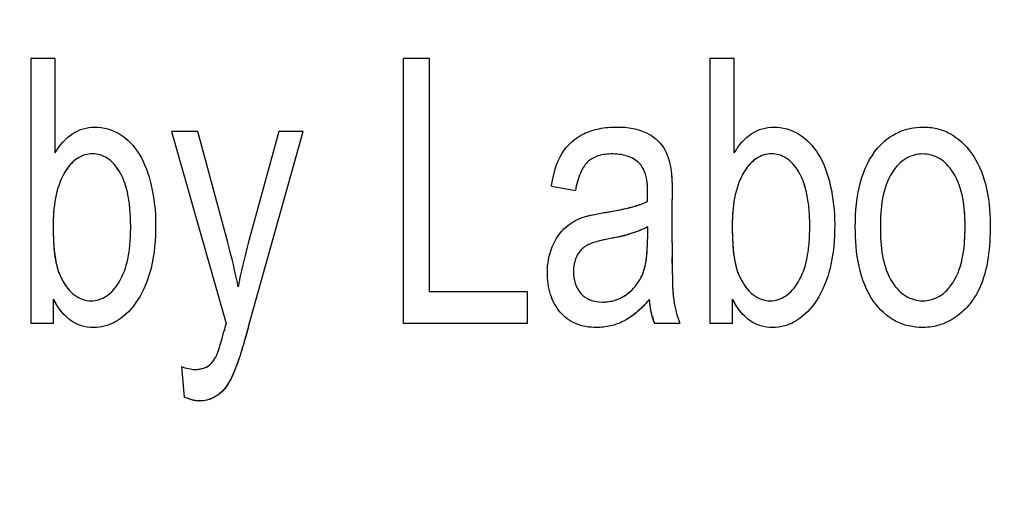
# Model space of a CAD drawing. Units: millimetres. Extents: x 0 to 1189, y 0 to 841.
# Drawn here: x 726 to 730, y 266 to 268 of the extents above; entities that cross this region are included whole.
import ezdxf

# ---------------------------------------------------------------- set-up
doc = ezdxf.new("R2010")
doc.units = ezdxf.units.MM
doc.header["$LTSCALE"] = 65.395
doc.layers.get('0').update_dxf_attribs({"linetype": 'CONTINUOUS'})
doc.layers.add('7_ALL_FEATURES', color=7, linetype='CONTINUOUS')
doc.layers.add('DEF_DRAFT_DIM', color=7, linetype='CONTINUOUS')
doc.styles.get("Standard").update_dxf_attribs({"font": 'txt', "width": 0.8})
doc.dimstyles.new('DIMSTYLE_1', dxfattribs={"dimtxt": 4.5, "dimasz": 0.1875, "dimexe": 0.125, "dimexo": 0.0625, "dimgap": 2.25, "dimtad": 0, "dimtih": 1, "dimtoh": 1, "dimdsep": 46, "dimtxsty": 'Standard', "dimblk": 'CLOSED', "dimblk1": 'CLOSED', "dimblk2": 'CLOSED', "dimcen": 0.09, "dimadec": 0, "dimazin": 0, "dimtfac": 1, "dimtofl": 0, "dimtmove": 0, "dimatfit": 3, "dimldrblk": 'CLOSED', "dimfxl": 1, "dimtolj": 1, "dimarcsym": 0})

# ---------------------------------------------------------------- blocks, each defined once
blk = doc.blocks.new('_CLOSED')
at = {"color": 0, "linetype": 'ByBlock'}
for p, q in [((0, 0), (-1, 0.167)), ((-1, 0.167), (-1, -0.167)), ((-1, -0.167), (0, 0)), ((-1, 0), (0, 0))]:
    blk.add_line(p, q, dxfattribs=at)
blk = doc.blocks.new('*D17')
at = {"layer": 'DEF_DRAFT_DIM', "color": 7, "linetype": 'Continuous', "transparency": 16777216}
for p, q in [((655.6654, 395.4469), (650.1404, 395.4469)), ((650.2654, 395.4469), (650.2654, 332.4469)), ((837.458, 395.4469), (655.6654, 395.4469)), ((650.2654, 260.4469), (650.2654, 323.4469)), ((655.6654, 260.4469), (650.1404, 260.4469)), ((839.1317, 260.4469), (655.6654, 260.4469))]:
    blk.add_line(p, q, dxfattribs=at)
at = {"layer": 'DEF_DRAFT_DIM', "color": 7, "linetype": 'Continuous', "transparency": 16777216, "xscale": 0.1875, "yscale": 0.1875, "zscale": 0.1875}
for p, rotation in [((650.2654, 395.4469), 90), ((650.2654, 260.4469), 270)]:
    blk.add_blockref('_CLOSED', p, dxfattribs=dict(at, rotation=rotation))
at = {"layer": 'DEF_DRAFT_DIM', "color": 7, "linetype": 'Continuous', "transparency": 16777216, "insert": (650.2654, 330.1969), "char_height": 4.5, "width": 10.8, "attachment_point": 2, "line_spacing_factor": 0.9}
blk.add_mtext('300', dxfattribs=at)

msp = doc.modelspace()

# ---------------------------------------------------------------- linework, layer by layer
at = {"layer": '7_ALL_FEATURES', "color": 7, "linetype": 'Continuous'}
for p, q in [((725.9248, 267.6488), (725.8221, 267.6488)), ((725.8221, 267.6488), (725.8221, 266.5361)), ((725.9248, 267.2519), (725.9248, 267.6488)), ((727.4994, 267.6488), (727.3888, 267.6488)), ((727.3888, 267.6488), (727.3888, 266.5361)), ((727.4994, 266.6676), (727.4994, 267.6488)), ((728.7812, 267.6488), (728.6784, 267.6488)), ((728.6784, 267.6488), (728.6784, 266.5361)), ((728.7812, 267.2519), (728.7812, 267.6488)), ((726.5244, 267.3421), (726.4138, 267.3421)), ((726.4138, 267.3421), (726.6435, 266.5347)), ((726.6505, 266.8755), (726.5244, 267.3421)), ((726.866, 267.3421), (726.7366, 266.8724)), ((726.7382, 266.5225), (726.9684, 267.3421)), ((726.9684, 267.3421), (726.866, 267.3421)), ((728.0125, 267.1124), (728.1128, 267.0941)), ((728.52, 266.8738), (728.52, 267.0558)), ((728.4161, 266.9408), (728.4161, 266.8907)), ((725.9171, 266.5361), (725.9171, 266.6371)), ((727.9111, 266.6676), (727.4994, 266.6676)), ((727.9111, 266.5361), (727.9111, 266.6676)), ((728.7734, 266.5361), (728.7734, 266.6371)), ((725.8221, 266.5361), (725.9171, 266.5361)), ((727.3888, 266.5361), (727.9111, 266.5361)), ((728.4452, 266.5361), (728.5524, 266.5361)), ((728.6784, 266.5361), (728.7734, 266.5361)), ((726.4562, 266.3541), (726.4675, 266.2256))]:
    msp.add_line(p, q, dxfattribs=at)
at = {"layer": '7_ALL_FEATURES', "color": 40, "linetype": 'Continuous'}
for p, q in [((728.3811, 266.9248), (728.3778, 266.9235)), ((728.52, 266.8738), (728.5203, 266.8124)), ((725.9608, 266.5733), (725.9569, 266.5777)), ((728.8171, 266.5733), (728.8132, 266.5777)), ((726.7382, 266.5225), (726.7197, 266.4579)), ((726.6265, 266.4721), (726.6343, 266.5014))]:
    msp.add_line(p, q, dxfattribs=at)
for centre, radius, start, end in [((728.1209, 267.0941), 0.2954, 4.399, 5.9917), ((727.7945, 267.0834), 0.6221, 359.9939, 0.4624), ((727.9707, 268.6397), 1.6599, 279.0931, 281.4806), ((727.169, 266.946), 1.2529, 180.0369, 182.8161), ((730.0254, 266.946), 1.2529, 180.0369, 182.8161), ((728.1272, 267.6365), 0.7564, 282.993, 285.4213), ((728.1627, 267.5056), 0.6208, 285.4715, 286.737), ((720.9057, 266.7651), 7.6147, 0.16693, 0.35564), ((726.2937, 266.8948), 0.3825, 204.5663, 206.824), ((728.2076, 266.8203), 0.2033, 328.5696, 331.4834), ((728.2099, 266.8192), 0.2007, 331.4655, 340.2152), ((729.15, 266.8948), 0.3825, 204.5663, 206.824), ((728.2173, 266.8119), 0.1905, 308.8346, 317.3005), ((728.2093, 266.8192), 0.2013, 317.3206, 317.3932), ((726.2282, 266.7971), 0.3498, 207.2118, 210.1309), ((728.2217, 266.8066), 0.1836, 305.5821, 308.8027), ((727.8946, 267.1048), 0.708, 316.8426, 318.4976), ((729.0855, 266.7976), 0.351, 207.2115, 210.1202), ((728.7299, 266.6415), 0.3036, 194.4079, 200.3218), ((725.4389, 266.7949), 1.2306, 343.5095, 344.7954), ((725.9298, 266.6497), 0.7187, 341.468, 343.4973)]:
    msp.add_arc(centre, radius, start, end, dxfattribs=at)
at = {"layer": '7_ALL_FEATURES', "color": 7, "linetype": 'Continuous'}
for centre, radius, start, end in [((727.006, 267.084), 1.4105, 358.5211, 359.9712), ((724.2557, 266.2167), 2.4837, 10.956, 15.3804), ((728.9551, 266.2636), 2.3006, 164.655, 169.3504), ((728.2092, 266.8192), 0.2013, 317.3932, 328.6727), ((728.9025, 266.6819), 0.3792, 187.423, 202.6042), ((728.7943, 265.926), 2.2353, 164.1993, 165.0857)]:
    msp.add_arc(centre, radius, start, end, dxfattribs=at)
for points, knots in [([(725.9248, 267.2519), (725.9436, 267.2834), (725.9886, 267.3398), (726.0954, 267.3708), (726.2043, 267.3377), (726.2904, 267.244), (726.3361, 267.1082), (726.3471, 267.0063), (726.3471, 266.9513)], [0, 0, 0, 0, 0.148824, 0.278489, 0.427437, 0.586445, 0.776628, 1, 1, 1, 1]), ([(728.0125, 267.1124), (728.02, 267.1603), (728.0409, 267.251), (728.1294, 267.3297), (728.2138, 267.3564), (728.2844, 267.3622), (728.3523, 267.3576), (728.424, 267.3356), (728.4922, 267.279), (728.5096, 267.2143), (728.5147, 267.1819)], [0, 0, 0, 0, 0.199308, 0.366243, 0.458586, 0.559556, 0.656248, 0.736515, 0.865208, 1, 1, 1, 1]), ([(728.7812, 267.2519), (728.8, 267.2834), (728.8449, 267.3398), (728.9517, 267.3708), (729.0606, 267.3377), (729.1467, 267.244), (729.1924, 267.1082), (729.2034, 267.0063), (729.2034, 266.9513)], [0, 0, 0, 0, 0.148824, 0.278489, 0.427437, 0.586445, 0.776628, 1, 1, 1, 1]), ([(729.2902, 266.9391), (729.2902, 267.0046), (729.2993, 267.1225), (729.3659, 267.2659), (729.4512, 267.3338), (729.5202, 267.3569), (729.5759, 267.3624), (729.6333, 267.3563), (729.709, 267.3278), (729.7898, 267.2507), (729.8483, 267.1141), (729.8572, 267.0081), (729.8572, 266.9506)], [0, 0, 0, 0, 0.175153, 0.312289, 0.410104, 0.45693, 0.505339, 0.558782, 0.610161, 0.719082, 0.846284, 1, 1, 1, 1]), ([(726.2059, 267.1529), (726.2026, 267.1597), (726.1871, 267.189), (726.1507, 267.2326), (726.0812, 267.2554), (726.0281, 267.2376), (726.0037, 267.2178), (725.997, 267.2113)], [0, 0, 0, 0, 0.088796, 0.386492, 0.636821, 0.89227, 1, 1, 1, 1]), ([(728.4154, 267.117), (728.413, 267.1477), (728.4014, 267.1993), (728.3478, 267.2347), (728.3061, 267.2456), (728.2618, 267.2485), (728.2111, 267.2439), (728.159, 267.2162), (728.1284, 267.1613), (728.1176, 267.1189), (728.1128, 267.0941)], [0, 0, 0, 0, 0.191182, 0.320703, 0.391334, 0.469819, 0.607048, 0.716434, 0.836375, 1, 1, 1, 1]), ([(729.0622, 267.1529), (729.059, 267.1597), (729.0434, 267.189), (729.007, 267.2326), (728.9375, 267.2554), (728.8844, 267.2376), (728.86, 267.2178), (728.8534, 267.2113)], [0, 0, 0, 0, 0.088796, 0.386492, 0.636821, 0.89227, 1, 1, 1, 1]), ([(729.7519, 266.944), (729.7519, 267.0213), (729.7401, 267.1337), (729.6504, 267.2328), (729.5738, 267.254), (729.4972, 267.233), (729.4055, 267.133), (729.3955, 267.0181), (729.3955, 266.9391)], [0, 0, 0, 0, 0.298479, 0.403312, 0.496343, 0.590247, 0.694798, 1, 1, 1, 1]), ([(725.9744, 267.1844), (725.9712, 267.1798), (725.926, 267.1096), (725.9161, 267.022), (725.9161, 266.9452)], [0, 0, 0, 0, 0.067609, 1, 1, 1, 1]), ([(728.5147, 267.1819), (728.5157, 267.175), (728.5197, 267.1331), (728.52, 267.0909), (728.52, 267.0558)], [0, 0, 0, 0, 0.16587, 1, 1, 1, 1]), ([(728.8307, 267.1844), (728.8275, 267.1798), (728.7824, 267.1096), (728.7725, 267.022), (728.7725, 266.9452)], [0, 0, 0, 0, 0.067609, 1, 1, 1, 1]), ([(725.9846, 266.6735), (725.9901, 266.6674), (726.0154, 266.6436), (726.0725, 266.6216), (726.1475, 266.6467), (726.2023, 266.7127), (726.2298, 266.7914), (726.2405, 266.8707), (726.2431, 266.9407), (726.2406, 267.0107), (726.2314, 267.0826), (726.2173, 267.1289), (726.2059, 267.1529)], [0, 0, 0, 0, 0.034842, 0.146427, 0.239705, 0.351939, 0.499137, 0.589148, 0.69201, 0.796467, 0.887122, 1, 1, 1, 1]), ([(728.8409, 266.6735), (728.8464, 266.6674), (728.8717, 266.6436), (728.9289, 266.6216), (729.0038, 266.6467), (729.0586, 266.7127), (729.0861, 266.7914), (729.0969, 266.8707), (729.0994, 266.9407), (729.097, 267.0107), (729.0877, 267.0826), (729.0737, 267.1289), (729.0622, 267.1529)], [0, 0, 0, 0, 0.034842, 0.146427, 0.239705, 0.351939, 0.499137, 0.589148, 0.69201, 0.796467, 0.887122, 1, 1, 1, 1]), ([(728.233, 267.0006), (728.2524, 267.0037), (728.3144, 267.0148), (728.3767, 267.0294), (728.4161, 267.0476)], [0, 0, 0, 0, 0.311406, 1, 1, 1, 1]), ([(728.0549, 266.9218), (728.0591, 266.9265), (728.0737, 266.9415), (728.1022, 266.9624), (728.1402, 266.9812), (728.1846, 266.9921), (728.2152, 266.9977), (728.233, 267.0006)], [0, 0, 0, 0, 0.095264, 0.31352, 0.530693, 0.727597, 1, 1, 1, 1]), ([(725.9161, 266.9452), (725.9161, 266.9227), (725.9182, 266.8525), (725.9257, 266.7796), (725.9457, 266.7357)], [0, 0, 0, 0, 0.317642, 1, 1, 1, 1]), ([(726.3471, 266.9513), (726.3471, 266.8898), (726.339, 266.7778), (726.2829, 266.6349), (726.2074, 266.5538), (726.1382, 266.5226), (726.0859, 266.5157), (726.0343, 266.5226), (725.9919, 266.544), (725.9696, 266.5639), (725.9608, 266.5733)], [0, 0, 0, 0, 0.264569, 0.477314, 0.648907, 0.724254, 0.799418, 0.87284, 0.944786, 1, 1, 1, 1]), ([(728.3374, 266.5573), (728.3302, 266.5527), (728.3059, 266.5387), (728.2606, 266.5222), (728.1917, 266.515), (728.1133, 266.5263), (728.043, 266.5799), (728.0021, 266.6583), (727.9898, 266.7545), (728.0056, 266.8484), (728.0381, 266.9028), (728.0549, 266.9218)], [0, 0, 0, 0, 0.037901, 0.12412, 0.211019, 0.343508, 0.463749, 0.587996, 0.725272, 0.887671, 1, 1, 1, 1]), ([(728.4161, 266.9408), (728.4059, 266.9352), (728.3942, 266.93), (728.3823, 266.9252), (728.3811, 266.9248)], [0, 0, 0, 0, 0.90082, 1, 1, 1, 1]), ([(728.7725, 266.9452), (728.7725, 266.9227), (728.7745, 266.8525), (728.782, 266.7796), (728.8021, 266.7357)], [0, 0, 0, 0, 0.317642, 1, 1, 1, 1]), ([(729.2034, 266.9513), (729.2034, 266.8898), (729.1953, 266.7778), (729.1392, 266.6349), (729.0637, 266.5538), (728.9945, 266.5226), (728.9422, 266.5157), (728.8906, 266.5226), (728.8482, 266.544), (728.826, 266.5638), (728.8171, 266.5733)], [0, 0, 0, 0, 0.264572, 0.477318, 0.648913, 0.724261, 0.799426, 0.872918, 0.944858, 1, 1, 1, 1]), ([(729.8572, 266.9506), (729.8572, 266.9042), (729.8536, 266.8213), (729.8288, 266.7103), (729.784, 266.6259), (729.7239, 266.5651), (729.6522, 266.5263), (729.5605, 266.512), (729.4527, 266.5359), (729.3112, 266.6703), (729.2902, 266.8317), (729.2902, 266.9391)], [0, 0, 0, 0, 0.122034, 0.217599, 0.296667, 0.370086, 0.439479, 0.507179, 0.61069, 0.71746, 1, 1, 1, 1]), ([(729.3955, 266.9391), (729.3955, 266.8601), (729.4058, 266.7453), (729.4971, 266.6447), (729.5739, 266.6234), (729.6506, 266.6449), (729.7426, 266.7469), (729.7519, 266.8635), (729.7519, 266.944)], [0, 0, 0, 0, 0.301053, 0.404658, 0.497345, 0.58955, 0.693117, 1, 1, 1, 1]), ([(728.2485, 266.8893), (728.2303, 266.8858), (728.1999, 266.8789), (728.1606, 266.8649), (728.1343, 266.844), (728.1111, 266.8078), (728.0979, 266.7431), (728.1188, 266.6692), (728.1742, 266.6292), (728.2205, 266.6233), (728.2501, 266.626), (728.2617, 266.6283)], [0, 0, 0, 0, 0.122716, 0.207073, 0.27291, 0.341061, 0.48746, 0.699809, 0.803663, 0.921597, 1, 1, 1, 1]), ([(728.3812, 266.7146), (728.3888, 266.727), (728.4035, 266.7582), (728.4144, 266.8182), (728.4161, 266.8643), (728.4161, 266.8907)], [0, 0, 0, 0, 0.239822, 0.563029, 1, 1, 1, 1]), ([(728.52, 266.8738), (728.52, 266.845), (728.5209, 266.7648), (728.5199, 266.684), (728.5265, 266.6329)], [0, 0, 0, 0, 0.358378, 1, 1, 1, 1]), ([(728.2617, 266.6283), (728.2687, 266.6296), (728.2936, 266.6361), (728.3271, 266.654), (728.3496, 266.6744), (728.3574, 266.6829)], [0, 0, 0, 0, 0.19005, 0.689739, 1, 1, 1, 1]), ([(726.7382, 266.5225), (726.7325, 266.5021), (726.7148, 266.4408), (726.6967, 266.3794), (726.6808, 266.3398)], [0, 0, 0, 0, 0.33192, 1, 1, 1, 1]), ([(726.6031, 266.3997), (726.6052, 266.4042), (726.6175, 266.4376), (726.6264, 266.4719), (726.6343, 266.5014)], [0, 0, 0, 0, 0.141923, 1, 1, 1, 1]), ([(726.4562, 266.3541), (726.4749, 266.3471), (726.5131, 266.337), (726.5728, 266.3508), (726.5953, 266.3833), (726.6031, 266.3997)], [0, 0, 0, 0, 0.35111, 0.682396, 1, 1, 1, 1]), ([(726.6808, 266.3398), (726.6661, 266.3036), (726.6344, 266.2376), (726.5405, 266.1998), (726.4882, 266.2164), (726.4675, 266.2256)], [0, 0, 0, 0, 0.425877, 0.752599, 1, 1, 1, 1])]:
    msp.add_open_spline(points, degree=3, knots=knots, dxfattribs=at)
at = {"layer": '7_ALL_FEATURES', "color": 40, "linetype": 'Continuous'}
for points, knots in [([(726.0137, 267.2253), (725.9937, 267.211), (725.9759, 267.1889), (725.9621, 267.1648), (725.9606, 267.1621)], [0, 0, 0, 0, 0.888283, 1, 1, 1, 1]), ([(728.87, 267.2253), (728.85, 267.211), (728.8323, 267.1889), (728.8184, 267.1648), (728.8169, 267.1621)], [0, 0, 0, 0, 0.888283, 1, 1, 1, 1]), ([(726.2059, 267.1529), (726.2026, 267.1597), (726.1967, 267.1709), (726.1898, 267.1816), (726.1869, 267.1858)], [0, 0, 0, 0, 0.602535, 1, 1, 1, 1]), ([(728.5147, 267.1819), (728.5157, 267.175), (728.5169, 267.1622), (728.5178, 267.1493), (728.5182, 267.1434)], [0, 0, 0, 0, 0.541077, 1, 1, 1, 1]), ([(729.0622, 267.1529), (729.059, 267.1597), (729.053, 267.1709), (729.0462, 267.1816), (729.0433, 267.1858)], [0, 0, 0, 0, 0.602535, 1, 1, 1, 1]), ([(728.0876, 266.9513), (728.0926, 266.9548), (728.1056, 266.9634), (728.1193, 266.9707), (728.1278, 266.9745)], [0, 0, 0, 0, 0.395516, 1, 1, 1, 1]), ([(728.1278, 266.9745), (728.1324, 266.9766), (728.1483, 266.983), (728.1649, 266.9873), (728.1767, 266.9899)], [0, 0, 0, 0, 0.296898, 1, 1, 1, 1]), ([(728.1767, 266.9899), (728.1777, 266.9901), (728.1964, 266.9943), (728.2152, 266.9977), (728.233, 267.0006)], [0, 0, 0, 0, 0.05453, 1, 1, 1, 1]), ([(728.0549, 266.9218), (728.0591, 266.9265), (728.0694, 266.9371), (728.0808, 266.9463), (728.0876, 266.9513)], [0, 0, 0, 0, 0.430115, 1, 1, 1, 1]), ([(725.9177, 266.8845), (725.9178, 266.8823), (725.9187, 266.8635), (725.9201, 266.8446), (725.922, 266.828)], [0, 0, 0, 0, 0.11781, 1, 1, 1, 1]), ([(728.774, 266.8845), (728.7741, 266.8823), (728.775, 266.8635), (728.7764, 266.8446), (728.7783, 266.828)], [0, 0, 0, 0, 0.11781, 1, 1, 1, 1]), ([(728.4093, 266.7929), (728.4104, 266.7991), (728.4125, 266.8143), (728.4139, 266.8296), (728.4145, 266.8387)], [0, 0, 0, 0, 0.406336, 1, 1, 1, 1]), ([(728.3988, 266.7512), (728.3991, 266.7522), (728.4039, 266.7657), (728.4071, 266.7797), (728.4093, 266.7929)], [0, 0, 0, 0, 0.069706, 1, 1, 1, 1]), ([(728.2617, 266.6283), (728.2687, 266.6296), (728.2803, 266.6326), (728.2915, 266.6369), (728.296, 266.6389)], [0, 0, 0, 0, 0.591703, 1, 1, 1, 1]), ([(726.6031, 266.3997), (726.6052, 266.4042), (726.6079, 266.4115), (726.6104, 266.4187), (726.6113, 266.4213)], [0, 0, 0, 0, 0.653802, 1, 1, 1, 1]), ([(726.5125, 266.3419), (726.5133, 266.3419), (726.5214, 266.3418), (726.5296, 266.3425), (726.5368, 266.3439)], [0, 0, 0, 0, 0.099211, 1, 1, 1, 1]), ([(726.5575, 266.3505), (726.5616, 266.3523), (726.5678, 266.3558), (726.5735, 266.3601), (726.5754, 266.3618)], [0, 0, 0, 0, 0.64326, 1, 1, 1, 1]), ([(726.6194, 266.2423), (726.6188, 266.2418), (726.6105, 266.2348), (726.6012, 266.2286), (726.592, 266.2239)], [0, 0, 0, 0, 0.064584, 1, 1, 1, 1]), ([(726.5622, 266.2127), (726.5528, 266.2104), (726.5423, 266.2091), (726.532, 266.2092), (726.5312, 266.2092)], [0, 0, 0, 0, 0.924522, 1, 1, 1, 1])]:
    msp.add_open_spline(points, degree=3, knots=knots, dxfattribs=at)
at = {"layer": '7_ALL_FEATURES', "color": 7, "linetype": 'Continuous'}
for points in [[(725.997, 267.2113), (725.9887, 267.2032), (725.9811, 267.1941), (725.9744, 267.1844)], [(728.8534, 267.2113), (728.845, 267.2032), (728.8375, 267.1941), (728.8307, 267.1844)], [(728.4166, 267.0833), (728.4166, 267.0942), (728.4163, 267.1056), (728.4154, 267.117)], [(728.3811, 266.9248), (728.3681, 266.9196), (728.3548, 266.9151), (728.3414, 266.9111)], [(728.3414, 266.9111), (728.3109, 266.9019), (728.2797, 266.8952), (728.2485, 266.8893)], [(725.9457, 266.7357), (725.9511, 266.7241), (725.957, 266.7126), (725.9638, 266.7016)], [(728.8021, 266.7357), (728.8074, 266.7241), (728.8133, 266.7126), (728.8201, 266.7016)], [(725.9638, 266.7016), (725.9699, 266.6916), (725.9768, 266.6821), (725.9846, 266.6735)], [(728.8201, 266.7016), (728.8262, 266.6916), (728.8331, 266.6821), (728.8409, 266.6735)], [(725.9409, 266.5978), (725.9319, 266.6103), (725.924, 266.6236), (725.9171, 266.6371)], [(728.4248, 266.6357), (728.4123, 266.6216), (728.3991, 266.6077), (728.3852, 266.5948)], [(728.4452, 266.5361), (728.4334, 266.5679), (728.4273, 266.6019), (728.4248, 266.6357)], [(728.7972, 266.5978), (728.7882, 266.6103), (728.7804, 266.6236), (728.7734, 266.6371)], [(725.9608, 266.5733), (725.9536, 266.581), (725.947, 266.5892), (725.9409, 266.5978)], [(728.3852, 266.5948), (728.3702, 266.581), (728.3544, 266.5682), (728.3374, 266.5573)], [(728.8171, 266.5733), (728.8099, 266.581), (728.8033, 266.5892), (728.7972, 266.5978)]]:
    msp.add_open_spline(points, degree=3, dxfattribs=at)
at = {"layer": '7_ALL_FEATURES', "color": 40, "linetype": 'Continuous'}
for points in [[(726.2248, 267.1012), (726.22, 267.119), (726.2138, 267.1363), (726.2059, 267.1529)], [(728.1213, 267.1307), (728.1179, 267.1186), (728.1152, 267.1064), (728.1128, 267.0941)], [(728.5182, 267.1434), (728.519, 267.1294), (728.5194, 267.1154), (728.5197, 267.1014)], [(729.0811, 267.1012), (729.0763, 267.119), (729.0701, 267.1363), (729.0622, 267.1529)], [(728.4165, 267.0884), (728.4165, 267.0977), (728.4162, 267.1072), (728.4154, 267.1167)], [(728.5197, 267.1014), (728.52, 267.0862), (728.52, 267.071), (728.52, 267.0558)], [(728.3626, 267.0279), (728.3809, 267.0332), (728.3988, 267.0396), (728.4161, 267.0476)], [(725.9184, 267.0057), (725.9168, 266.9855), (725.9161, 266.9652), (725.9161, 266.9452)], [(728.3011, 267.013), (728.3218, 267.0172), (728.3424, 267.0219), (728.3626, 267.0279)], [(728.7747, 267.0057), (728.7731, 266.9855), (728.7725, 266.9652), (728.7725, 266.9452)], [(729.7519, 266.944), (729.7519, 266.9643), (729.7513, 266.9849), (729.7497, 267.0056)], [(729.3975, 267.0016), (729.396, 266.9806), (729.3955, 266.9596), (729.3955, 266.9391)], [(728.3778, 266.9235), (728.3659, 266.9189), (728.3537, 266.9148), (728.3415, 266.9111)], [(729.3955, 266.9391), (729.3955, 266.9185), (729.396, 266.8974), (729.3976, 266.8764)], [(729.75, 266.8809), (729.7514, 266.9021), (729.7519, 266.9233), (729.7519, 266.944)], [(728.2485, 266.8893), (728.2381, 266.8873), (728.2278, 266.8851), (728.2175, 266.8826)], [(728.2973, 266.8995), (728.2811, 266.8957), (728.2648, 266.8924), (728.2485, 266.8893)], [(728.4145, 266.8387), (728.4157, 266.856), (728.4161, 266.8734), (728.4161, 266.8907)], [(725.922, 266.828), (725.924, 266.8112), (725.9268, 266.7946), (725.9309, 266.7784)], [(728.7783, 266.828), (728.7803, 266.8112), (728.7831, 266.7946), (728.7873, 266.7784)], [(725.9309, 266.7784), (725.9347, 266.7637), (725.9395, 266.7494), (725.9457, 266.7357)], [(728.5204, 266.7873), (728.5205, 266.7606), (728.5203, 266.7339), (728.5211, 266.7072)], [(728.7873, 266.7784), (728.791, 266.7637), (728.7958, 266.7494), (728.8021, 266.7357)], [(725.9523, 266.7221), (725.9558, 266.7152), (725.9596, 266.7083), (725.9637, 266.7017)], [(728.8086, 266.7221), (728.8121, 266.7152), (728.8159, 266.7083), (728.82, 266.7017)], [(725.9637, 266.7017), (725.9742, 266.6846), (725.9868, 266.6689), (726.0027, 266.6567)], [(728.5211, 266.7072), (728.5218, 266.6823), (728.5233, 266.6575), (728.5265, 266.6329)], [(728.82, 266.7017), (728.8305, 266.6846), (728.8432, 266.6689), (728.859, 266.6567)], [(728.296, 266.6389), (728.3074, 266.6438), (728.3183, 266.6501), (728.3285, 266.6573)], [(728.429, 266.5993), (728.427, 266.6114), (728.4257, 266.6236), (728.4248, 266.6357)], [(725.9569, 266.5777), (725.945, 266.5911), (725.9346, 266.606), (725.9256, 266.6215)], [(728.2303, 266.6249), (728.2409, 266.6252), (728.2514, 266.6263), (728.2617, 266.6283)], [(728.411, 266.6206), (728.3888, 266.5969), (728.3645, 266.5747), (728.3374, 266.5573)], [(728.4359, 266.566), (728.433, 266.577), (728.4308, 266.5881), (728.429, 266.5993)], [(728.8132, 266.5777), (728.8013, 266.5911), (728.791, 266.606), (728.782, 266.6215)], [(726.7197, 266.4579), (726.7137, 266.4374), (726.7077, 266.417), (726.7011, 266.3966)], [(726.5905, 266.3782), (726.5954, 266.385), (726.5996, 266.3923), (726.6031, 266.3997)], [(726.7011, 266.3966), (726.695, 266.3775), (726.6883, 266.3585), (726.6808, 266.3398)], [(726.4562, 266.3541), (726.4657, 266.3506), (726.4754, 266.3475), (726.4854, 266.3453)], [(726.4854, 266.3453), (726.4943, 266.3433), (726.5033, 266.3421), (726.5125, 266.3419)], [(726.5368, 266.3439), (726.5439, 266.3453), (726.5509, 266.3475), (726.5575, 266.3505)], [(726.5754, 266.3618), (726.581, 266.3666), (726.586, 266.3722), (726.5905, 266.3782)], [(726.6631, 266.3006), (726.6572, 266.2891), (726.6506, 266.2781), (726.6429, 266.2678)], [(726.6808, 266.3398), (726.6755, 266.3267), (726.6697, 266.3134), (726.6631, 266.3006)], [(726.6429, 266.2678), (726.636, 266.2585), (726.6282, 266.2499), (726.6194, 266.2423)], [(726.4997, 266.214), (726.4886, 266.2169), (726.4778, 266.221), (726.4675, 266.2256)], [(726.592, 266.2239), (726.5825, 266.219), (726.5725, 266.2152), (726.5622, 266.2127)], [(726.5312, 266.2092), (726.5206, 266.2095), (726.51, 266.2112), (726.4997, 266.214)]]:
    msp.add_open_spline(points, degree=3, dxfattribs=at)

# ---------------------------------------------------------------- dimensions: what is measured, and where the dimension line sits
at = {"layer": 'DEF_DRAFT_DIM', "color": 7, "linetype": 'Continuous'}
dim = msp.add_linear_dim(base=(650.2654, 260.4469), p1=(837.5205, 395.4469), p2=(839.1942, 260.4469), angle=270, text='300', dimstyle='DIMSTYLE_1', dxfattribs=at)
dim.commit()
dim.dimension.update_dxf_attribs({"geometry": '*D17', "text_midpoint": (650.2655, 327.9468), "dimtype": 160})

doc.saveas('drawing.dxf')
